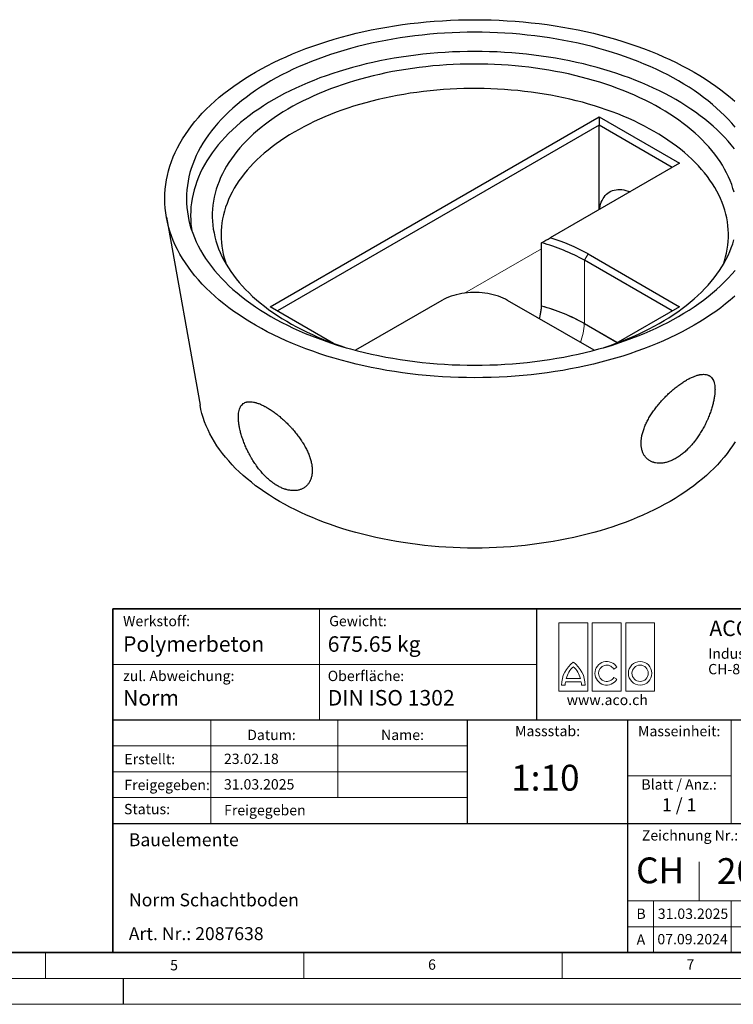
# Model space of a CAD drawing. Units: millimetres. Extents: x 0 to 420, y 0 to 297.
# Drawn here: x 210 to 348, y 0 to 191 of the extents above; entities that cross this region are included whole.
import ezdxf

# ---------------------------------------------------------------- set-up
doc = ezdxf.new("R2010")
doc.units = ezdxf.units.MM
doc.styles.add('SLDTEXTSTYLE0', font='TXT', dxfattribs={"width": 0.605})
doc.styles.add('SLDTEXTSTYLE1', font='TXT', dxfattribs={"width": 0.563})

# ---------------------------------------------------------------- blocks, each defined once
blk = doc.blocks.new('SW_NOTE_0')
at = {"color": 0, "linetype": 'Continuous', "lineweight": 0, "insert": (7.47, 2.58), "char_height": 2, "attachment_point": 2, "style": 'SLDTEXTSTYLE0'}
blk.add_mtext('www.aco.ch', dxfattribs=at)
blk = doc.blocks.new('SW_NOTE_0_1')
at = {"color": 0, "linetype": 'Continuous', "lineweight": 0, "insert": (0, 3.87), "char_height": 3, "attachment_point": 1, "style": 'SLDTEXTSTYLE0'}
blk.add_mtext('ACO AG', dxfattribs=at)
blk = doc.blocks.new('SW_NOTE_0_2')
at = {"color": 0, "linetype": 'Continuous', "lineweight": 0, "char_height": 2, "attachment_point": 1, "style": 'SLDTEXTSTYLE0'}
for s, insert in [('Industrie Kleinzaun', (0, 2.58)), ('CH-8754 Netstal', (0, -0.42))]:
    blk.add_mtext(s, dxfattribs=dict(at, insert=insert))
blk = doc.blocks.new('ACO-Logo')
at = {"color": 7, "linetype": 'Continuous', "lineweight": 18}
for p, q in [((0, 16.17), (0, 2.94)), ((5.59, 16.17), (0, 16.17)), ((5.59, 2.94), (5.59, 16.17)), ((6.46, 16.17), (6.46, 2.94)), ((12.05, 16.17), (6.46, 16.17)), ((12.05, 2.94), (12.05, 16.17)), ((12.93, 2.94), (12.93, 16.17)), ((12.93, 16.17), (18.52, 16.17)), ((18.52, 16.17), (18.52, 2.94)), ((90.64, 13.74), (78.15, 13.15)), ((91.53, 4.63), (90.96, 13.46)), ((77.51, 12.77), (76.49, 11.76)), ((76.49, 11.76), (76.65, 5.87)), ((78.63, 12.88), (78.84, 3.65)), ((79.85, 11.93), (80.09, 4.98)), ((80.13, 12.24), (89.85, 12.76)), ((90.46, 5.79), (90.16, 12.47)), ((80.53, 9.73), (80.61, 7.48)), ((81.17, 9.75), (81.24, 7.5)), ((81.47, 10.76), (82.27, 10.81)), ((81.51, 10.13), (82.31, 10.17)), ((82.69, 9.82), (82.71, 9.37)), ((83.33, 9.84), (83.34, 9.39)), ((83.7, 6.67), (84.51, 10.93)), ((84.51, 10.93), (85.35, 10.97)), ((84.64, 8.19), (84.97, 9.97)), ((84.97, 9.97), (85.45, 8.24)), ((85.35, 10.97), (86.49, 6.88)), ((86.88, 11.07), (88.67, 11.16)), ((87.08, 6.93), (86.88, 11.07)), ((87.55, 10.46), (88.71, 10.53)), ((87.68, 7.61), (87.55, 10.46)), ((89.19, 8.08), (89.09, 10.18)), ((89.82, 8.11), (89.73, 10.21)), ((82.71, 9.35), (83.34, 9.39)), ((82.75, 8.08), (83.39, 8.12)), ((82.75, 8.08), (82.77, 7.58)), ((83.39, 8.12), (83.4, 7.61)), ((84.64, 8.19), (85.45, 8.24)), ((87.68, 7.61), (88.85, 7.7)), ((10.61, 7.22), (11.22, 7.57)), ((76.65, 5.87), (78.03, 3.52)), ((81.63, 7.15), (82.43, 7.21)), ((81.68, 6.51), (82.48, 6.58)), ((83.7, 6.67), (84.36, 6.72)), ((84.36, 6.72), (84.51, 7.54)), ((84.51, 7.54), (85.63, 7.61)), ((85.63, 7.61), (85.85, 6.83)), ((85.85, 6.83), (86.49, 6.88)), ((87.08, 6.93), (88.91, 7.07)), ((0.51, 4.09), (1.21, 4.09)), ((1.26, 4.73), (4.33, 4.73)), ((4.18, 5.43), (1.41, 5.43)), ((4.37, 4.09), (5.08, 4.09)), ((11.23, 5.26), (10.63, 5.62)), ((78.8, 2.89), (90.8, 3.85)), ((79.16, 3.36), (91.26, 4.31)), ((80.41, 4.7), (90.18, 5.48)), ((90.8, 3.85), (91.4, 4.35)), ((0, 2.94), (5.59, 2.94)), ((6.46, 2.94), (12.05, 2.94)), ((18.52, 2.94), (12.93, 2.94)), ((78.03, 3.52), (78.36, 3.14)), ((78.36, 3.14), (78.47, 3.02)), ((79.26, 2.93), (80.49, 1.53)), ((81.34, 1.2), (89.33, 2.05)), ((88.68, 3.68), (89.67, 2.79)), ((89.67, 2.79), (89.75, 2.72)), ((89.75, 2.72), (89.8, 2.67)), ((89.8, 2.67), (89.84, 2.6)), ((89.84, 2.6), (89.87, 2.52)), ((89.87, 2.52), (89.87, 2.31))]:
    blk.add_line(p, q, dxfattribs=at)
for radius in [2.28, 1.58]:
    blk.add_circle((15.72, 6.41), radius, dxfattribs=at)
for centre, radius, start, end in [((90.66, 13.44), 0.3, 3.7249, 92.6996), ((78.19, 12.35), 0.8, 92.6996, 148.2554), ((78.93, 12.89), 0.3, 92.6996, 181.273), ((80.15, 11.94), 0.3, 93.0418, 181.9349), ((89.86, 12.46), 0.3, 2.5148, 93.0418), ((81.53, 9.76), 1, 93.1134, 181.9415), ((81.53, 9.76), 0.363, 93.1134, 181.9415), ((82.33, 9.81), 1, 1.9415, 93.1134), ((82.33, 9.81), 0.363, 1.9415, 93.1134), ((88.73, 10.16), 1, 2.6542, 93.1134), ((88.73, 10.16), 0.363, 2.6542, 93.1134), ((6.13, 4.07), 5.62, 126.4236, 179.7474), ((6.13, 4.07), 4.91, 132.7321, 163.9341), ((-0.54, 4.07), 5.62, 0.2526, 53.5764), ((-0.54, 4.07), 4.91, 16.0659, 47.2679), ((9.26, 6.41), 2.28, 30.7309, 330), ((9.26, 6.41), 1.58, 31.0558, 330), ((88.83, 8.07), 0.363, 274.3987, 2.6542), ((88.83, 8.07), 1, 274.3987, 2.6542), ((81.61, 7.51), 1, 181.9415, 274.3987), ((81.61, 7.51), 0.363, 181.9415, 274.3987), ((82.4, 7.57), 0.363, 274.3987, 1.9415), ((82.4, 7.57), 1, 274.3987, 1.9415), ((90.16, 5.78), 0.3, 274.6063, 2.5148), ((6.13, 4.07), 4.91, 172.3058, 179.7113), ((-0.54, 4.07), 4.91, 0.2887, 7.6942), ((80.39, 4.99), 0.3, 181.9349, 274.6063), ((91.23, 4.61), 0.3, 274.4996, 3.7249), ((78.77, 3.29), 0.4, 221.0091, 274.5606), ((79.14, 3.65), 0.3, 181.273, 274.4996), ((89.05, 4.1), 2.08, 277.7635, 279.1918), ((89.32, 2.43), 0.379, 279.1918, 281.4992), ((89.13, 3.35), 1.32, 281.4992, 285.2551), ((88.05, 7.32), 5.43, 285.2551, 287.1087), ((89.48, 2.66), 0.555, 287.1087, 303.6901), ((89.69, 2.35), 0.188, 303.6901, 332.3803), ((89.77, 2.31), 0.0984, 332.3803, 4.9765), ((81.24, 2.19), 1, 221.4087, 276.0561)]:
    blk.add_arc(centre, radius, start, end, dxfattribs=at)
at = {"color": 7, "linetype": 'Continuous', "lineweight": 0}
for name, p in [('SW_NOTE_0_1', (29.12, 12.75)), ('SW_NOTE_0_2', (28.89, 8.64)), ('SW_NOTE_0', (1.9, -0.32))]:
    blk.add_blockref(name, p, dxfattribs=at)

msp = doc.modelspace()

# ---------------------------------------------------------------- linework, layer by layer
at = {"color": 7, "linetype": 'Continuous', "lineweight": 25}
for p, q in [((258.474795, 134.979117), (322.114406, 171.717482)), ((322.114406, 171.717482), (337.670755, 162.736993)), ((322.114406, 171.717482), (322.114406, 170.084534)), ((322.114406, 170.084534), (259.889124, 134.162643)), ((322.114406, 153.756504), (322.114406, 170.084534)), ((336.256426, 161.920519), (322.114406, 170.084534)), ((337.670755, 162.736993), (312.684991, 148.313019)), ((238.391314, 152.315904), (244.90654, 115.960681)), ((311.001707, 135.093035), (311.001707, 147.341147)), ((319.993085, 145.184219), (337.670755, 134.979117)), ((336.256426, 134.162643), (319.285978, 143.959474)), ((291.708814, 136.20373), (274.99104, 126.552764)), ((321.15451, 126.552764), (304.436736, 136.20373)), ((270.758804, 127.88771), (258.474795, 134.979117)), ((310.988194, 135.085234), (311.001707, 135.093035)), ((337.670755, 134.979117), (325.386746, 127.88771)), ((325.635361, 128.031233), (319.273239, 131.704007)), ((319.285978, 131.711362), (325.6481, 128.038587)), ((310, 76.5), (310, 55)), ((410, 55), (228, 55)), ((296.6, 55), (296.6, 35)), ((327.661085, 10), (327.661085, 55)), ((228, 35), (410, 35))]:
    msp.add_line(p, q, dxfattribs=at)
at = {"color": 8, "linetype": 'Continuous', "lineweight": 18}
for p, q in [((296.114205, 137.600964), (311.001707, 146.195336)), ((319.285978, 143.959474), (319.993085, 145.184219)), ((319.285978, 131.711362), (319.285978, 143.959474))]:
    msp.add_line(p, q, dxfattribs=at)
at = {"color": 7, "linetype": 'Continuous', "lineweight": 35}
for p, q in [((228, 76.5), (228, 10)), ((228, 76.5), (410, 76.5)), ((20, 10), (415, 10))]:
    msp.add_line(p, q, dxfattribs=at)
at = {"color": 7, "linetype": 'Continuous', "lineweight": 18}
for p, q in [((268, 76.5), (268, 55)), ((228, 65.75), (310, 65.75)), ((228, 55), (410, 55)), ((410, 55), (228, 55)), ((247, 55), (247, 35)), ((271.6, 55), (271.6, 40)), ((347.661085, 35), (347.661085, 55)), ((228, 50), (296.6, 50)), ((296.6, 45), (228, 45)), ((347.661085, 44.213444), (327.661085, 44.213444)), ((228, 40), (296.6, 40)), ((341.485486, 20), (341.485486, 27.564675)), ((327.661085, 20), (410, 20)), ((332.661085, 20), (332.661085, 10)), ((347.661085, 20), (347.661085, 10)), ((410, 15), (327.661085, 15)), ((215, 10), (215, 5)), ((265, 10), (265, 5)), ((315, 10), (315, 5)), ((15, 5), (415, 5)), ((0, 0), (420, 0))]:
    msp.add_line(p, q, dxfattribs=at)
msp.add_line((230, 5), (230, 0))
at = {"color": 7, "linetype": 'Continuous', "lineweight": 25, "flags": 128}
for points in [[(255.646368, 131.388063), (254.550313, 132.037588), (253.484085, 132.703454), (252.448417, 133.385204), (251.444017, 134.082371), (250.471575, 134.794477), (249.531755, 135.521034), (248.625204, 136.261545), (247.752541, 137.015501), (246.914365, 137.782386), (246.111251, 138.561675), (245.343748, 139.352833), (244.612383, 140.155318), (243.917658, 140.96858), (243.260047, 141.792062), (242.640003, 142.6252), (242.057949, 143.467422), (241.514285, 144.31815), (241.009384, 145.176804), (240.543591, 146.042792), (240.117225, 146.915523), (239.73058, 147.794398), (239.383919, 148.678814), (239.07748, 149.568167), (238.811475, 150.461845), (238.586083, 151.359236), (238.401461, 152.259726), (238.257735, 153.162698), (238.155003, 154.067532), (238.093335, 154.973608), (238.072775, 155.880306), (238.093335, 156.787004), (238.155003, 157.693081), (238.257735, 158.597915), (238.401461, 159.500886), (238.586083, 160.401376), (238.811475, 161.298768), (239.07748, 162.192446), (239.383919, 163.081798), (239.73058, 163.966215), (240.117225, 164.84509), (240.543591, 165.71782), (241.009384, 166.583809), (241.514285, 167.442462), (242.057949, 168.293191), (242.640003, 169.135413), (243.260047, 169.96855), (243.917658, 170.792032), (244.612383, 171.605295), (245.343748, 172.40778), (246.111251, 173.198938), (246.914365, 173.978226), (247.752541, 174.745112), (248.625204, 175.499068), (249.531755, 176.239579), (250.471575, 176.966136), (251.444017, 177.678242), (252.448417, 178.375409), (253.484085, 179.057159), (254.550313, 179.723025), (255.646368, 180.37255), (256.7715, 181.005289), (257.924939, 181.620809), (259.105892, 182.218688), (260.313551, 182.798515), (261.547089, 183.359894), (262.80566, 183.902441), (264.088401, 184.425782), (265.394433, 184.929559), (266.722861, 185.413428), (268.072775, 185.877056), (269.443249, 186.320126), (270.833345, 186.742333), (272.242109, 187.14339), (273.668576, 187.52302), (275.111769, 187.880964), (276.570698, 188.216977), (278.044363, 188.530827), (279.531755, 188.822301), (281.031854, 189.091197), (282.543632, 189.337333), (284.066053, 189.560539), (285.598074, 189.760662), (287.138643, 189.937565), (288.686707, 190.091127), (290.241203, 190.221242), (291.801067, 190.327823), (293.365229, 190.410794), (294.932618, 190.4701), (296.502158, 190.5057), (298.072775, 190.517569), (299.643392, 190.5057), (301.212932, 190.4701), (302.780321, 190.410794), (304.344483, 190.327823), (305.904346, 190.221242), (307.458843, 190.091127), (309.006906, 189.937565), (310.547476, 189.760662), (312.079497, 189.560539), (313.601918, 189.337333), (315.113696, 189.091197), (316.613795, 188.822301), (318.101187, 188.530827), (319.574852, 188.216977), (321.033781, 187.880964), (322.476974, 187.52302), (323.903441, 187.14339), (325.312205, 186.742333), (326.702301, 186.320126), (328.072775, 185.877056), (329.422689, 185.413428), (330.751117, 184.929559), (332.057149, 184.425782), (333.33989, 183.902441), (334.598461, 183.359894), (335.831998, 182.798515), (337.039658, 182.218688), (338.220611, 181.620809), (339.374049, 181.005289), (340.499182, 180.37255), (341.595237, 179.723025), (342.661464, 179.057159), (343.697133, 178.375409), (344.701533, 177.678242), (345.673975, 176.966136), (346.613795, 176.239579), (347.520346, 175.499068), (348.393009, 174.745112)], [(337.529333, 178.658093), (336.48296, 179.24654), (335.410263, 179.818974), (334.311976, 180.375001), (333.188853, 180.914241), (332.041663, 181.436323), (330.871192, 181.940891), (329.678243, 182.427598), (328.463633, 182.896111), (327.228195, 183.346109), (325.972775, 183.777283), (324.698234, 184.189338), (323.405445, 184.581991), (322.095294, 184.954974), (320.76868, 185.30803), (319.42651, 185.640918), (318.069707, 185.95341), (316.699198, 186.245291), (315.315923, 186.516361), (313.920831, 186.766435), (312.514878, 186.995341), (311.099026, 187.202922), (309.674247, 187.389037), (308.241517, 187.553557), (306.801818, 187.696369), (305.356136, 187.817377), (303.905463, 187.916496), (302.450792, 187.99366), (300.993121, 188.048814), (299.533449, 188.081922), (298.072775, 188.092961), (296.612101, 188.081922), (295.152429, 188.048814), (293.694757, 187.99366), (292.240087, 187.916496), (290.789413, 187.817377), (289.343732, 187.696369), (287.904033, 187.553557), (286.471303, 187.389037), (285.046524, 187.202922), (283.630672, 186.995341), (282.224719, 186.766435), (280.829627, 186.516361), (279.446352, 186.245291), (278.075843, 185.95341), (276.719039, 185.640918), (275.37687, 185.30803), (274.050256, 184.954974), (272.740105, 184.581991), (271.447316, 184.189338), (270.172775, 183.777283), (268.917355, 183.346109), (267.681917, 182.896111), (266.467307, 182.427598), (265.274358, 181.940891), (264.103887, 181.436323), (262.956697, 180.914241), (261.833574, 180.375001), (260.735287, 179.818974), (259.66259, 179.24654), (258.616217, 178.658093), (257.596885, 178.054034), (256.605294, 177.434779), (255.642122, 176.800752), (254.70803, 176.152387), (253.803659, 175.490128), (252.929627, 174.814429), (252.086534, 174.125755), (251.274957, 173.424575), (250.495454, 172.711372), (249.748557, 171.986633), (249.03478, 171.250857), (248.354611, 170.504545), (247.708516, 169.748211), (247.096938, 168.982373), (246.520297, 168.207555), (245.978987, 167.424289), (245.47338, 166.633111), (245.003821, 165.834564), (244.570634, 165.029194), (244.174114, 164.217555), (243.814533, 163.400201), (243.492139, 162.577694), (243.207151, 161.750596), (242.959766, 160.919476), (242.750152, 160.084901), (242.578453, 159.247446), (242.444788, 158.407682), (242.349247, 157.566186), (242.291896, 156.723535), (242.272775, 155.880306), (242.291896, 155.037077), (242.349247, 154.194426), (242.444788, 153.352931), (242.578453, 152.513167), (242.750152, 151.675711), (242.959766, 150.841137), (243.207151, 150.010016), (243.492139, 149.182919), (243.814533, 148.360412), (244.174114, 147.543058), (244.570634, 146.731418), (245.003821, 145.926049), (245.47338, 145.127501), (245.978987, 144.336323), (246.520297, 143.553057), (247.096938, 142.778239), (247.708516, 142.012401), (248.354611, 141.256067), (249.03478, 140.509756), (249.748557, 139.773979), (250.495454, 139.049241), (251.274957, 138.336037), (252.086534, 137.634858), (252.929627, 136.946183), (253.803659, 136.270485), (254.70803, 135.608226), (255.642122, 134.959861), (256.605294, 134.325833), (257.596885, 133.706578), (258.616217, 133.10252), (259.66259, 132.514072), (260.735287, 131.941639), (261.833574, 131.385612), (262.956697, 130.846372), (264.103887, 130.324289), (265.274358, 129.819722), (266.467307, 129.333014), (267.681917, 128.864501), (268.917355, 128.414503), (270.172775, 127.983329), (271.447316, 127.571274), (272.740105, 127.178621), (274.050256, 126.805639), (275.37687, 126.452582), (276.719039, 126.119694), (278.075843, 125.807203), (279.446352, 125.515322), (280.829627, 125.244252), (282.224719, 124.994178), (283.630672, 124.765272), (285.046524, 124.55769), (286.471303, 124.371576), (287.904033, 124.207056), (289.343732, 124.064243), (290.789413, 123.943236), (292.240087, 123.844116), (293.694757, 123.766953), (295.152429, 123.711798), (296.612101, 123.67869), (298.072775, 123.667652), (299.533449, 123.67869), (300.993121, 123.711798), (302.450792, 123.766953), (303.905463, 123.844116), (305.356136, 123.943236), (306.801818, 124.064243), (308.241517, 124.207056), (309.674247, 124.371576), (311.099026, 124.55769), (312.514878, 124.765272), (313.920831, 124.994178), (315.315923, 125.244252), (316.699198, 125.515322), (318.069707, 125.807203), (319.42651, 126.119694), (320.76868, 126.452582), (322.095294, 126.805639), (323.405445, 127.178621), (324.698234, 127.571274), (325.972775, 127.983329), (327.228195, 128.414503), (328.463633, 128.864501), (329.678243, 129.333014), (330.871192, 129.819722), (332.041663, 130.324289), (333.188853, 130.846372), (334.311976, 131.385612), (335.410263, 131.941639), (336.48296, 132.514072), (337.529333, 133.10252), (338.548665, 133.706578), (339.540256, 134.325833), (340.503428, 134.959861), (341.43752, 135.608226), (342.341891, 136.270485), (343.215923, 136.946183), (344.059016, 137.634858), (344.870593, 138.336037), (345.650096, 139.049241), (346.396992, 139.773979), (347.11077, 140.509756), (347.790939, 141.256067), (348.437034, 142.012401)], [(336.963648, 175.065366), (335.932277, 175.645377), (334.874958, 176.209604), (333.792418, 176.757659), (332.685396, 177.289168), (331.554654, 177.803765), (330.400964, 178.301099), (329.225118, 178.780829), (328.027922, 179.242625), (326.810196, 179.686171), (325.572775, 180.111163), (324.316507, 180.517311), (323.042252, 180.904335), (321.750885, 181.27197), (320.44329, 181.619964), (319.120364, 181.94808), (317.783012, 182.256091), (316.432152, 182.543787), (315.06871, 182.810971), (313.693619, 183.05746), (312.307822, 183.283084), (310.91227, 183.487689), (309.507918, 183.671136), (308.095729, 183.833297), (306.676671, 183.974062), (305.251716, 184.093335), (303.82184, 184.191033), (302.388025, 184.26709), (300.951253, 184.321454), (299.512507, 184.354087), (298.072775, 184.364967), (296.633043, 184.354087), (295.194297, 184.321454), (293.757525, 184.26709), (292.323709, 184.191033), (290.893834, 184.093335), (289.468879, 183.974062), (288.049821, 183.833297), (286.637632, 183.671136), (285.23328, 183.487689), (283.837727, 183.283084), (282.451931, 183.05746), (281.07684, 182.810971), (279.713398, 182.543787), (278.362538, 182.256091), (277.025186, 181.94808), (275.70226, 181.619964), (274.394665, 181.27197), (273.103297, 180.904335), (271.829043, 180.517311), (270.572775, 180.111163), (269.335354, 179.686171), (268.117628, 179.242625), (266.920432, 178.780829), (265.744586, 178.301099), (264.590896, 177.803765), (263.460153, 177.289168), (262.353132, 176.757659), (261.270592, 176.209604), (260.213273, 175.645377), (259.181902, 175.065366), (258.177185, 174.469968), (257.19981, 173.859591), (256.250447, 173.234654), (255.329747, 172.595584), (254.438341, 171.94282), (253.57684, 171.276809), (252.745835, 170.598008), (251.945894, 169.906881), (251.177566, 169.203903), (250.441378, 168.489555), (249.737834, 167.764327), (249.067416, 167.028716), (248.430584, 166.283225), (247.827775, 165.528367), (247.259401, 164.764657), (246.725851, 163.992621), (246.227493, 163.212786), (245.764667, 162.425687), (245.33769, 161.631864), (244.946855, 160.831861), (244.592429, 160.026226), (244.274657, 159.215511), (243.993755, 158.400271), (243.749916, 157.581066), (243.543308, 156.758457), (243.374071, 155.933008), (243.242322, 155.105284), (243.148151, 154.275853), (243.091622, 153.445283), (243.072775, 152.614143), (243.091622, 151.783003), (243.148151, 150.952433), (243.242322, 150.123002), (243.300938, 149.725059)], [(333.993799, 173.350909), (333.037151, 173.88884), (332.056338, 174.412067), (331.05204, 174.92023), (330.02495, 175.412978), (328.975777, 175.889969), (327.905248, 176.350874), (326.814102, 176.795375), (325.703092, 177.223164), (324.572988, 177.633947), (323.424569, 178.027438), (322.258629, 178.403366), (321.075975, 178.761471), (319.877424, 179.101506), (318.663803, 179.423235), (317.435952, 179.726437), (316.194719, 180.010901), (314.940962, 180.276432), (313.675547, 180.522846), (312.39935, 180.749972), (311.113251, 180.957653), (309.81814, 181.145746), (308.514912, 181.314121), (307.204468, 181.462662), (305.887712, 181.591265), (304.565556, 181.699842), (303.238912, 181.788319), (301.908699, 181.856633), (300.575834, 181.904738), (299.241239, 181.9326), (297.905837, 181.940201), (296.57055, 181.927534), (295.236302, 181.894608), (293.904013, 181.841448), (292.574606, 181.768088), (291.248999, 181.67458), (289.928107, 181.560988), (288.612844, 181.427392), (287.304119, 181.273882), (286.002836, 181.100566), (284.709894, 180.907563), (283.426188, 180.695007), (282.152604, 180.463044), (280.890022, 180.211835), (279.639315, 179.941553), (278.401348, 179.652385), (277.176975, 179.344531), (275.967043, 179.018204), (274.772389, 178.673629), (273.593837, 178.311045), (272.432203, 177.930701), (271.288288, 177.532861), (270.162885, 177.1178), (269.05677, 176.685805), (267.970707, 176.237173), (266.905449, 175.772216), (265.861729, 175.291255), (264.840271, 174.794621), (263.84178, 174.282659), (262.866946, 173.755721), (261.916442, 173.214173), (260.990926, 172.658387), (260.091036, 172.08875), (259.217396, 171.505654), (258.370609, 170.909501), (257.55126, 170.300705), (256.759915, 169.679686), (255.997122, 169.046873), (255.263406, 168.402703), (254.559276, 167.747622), (253.885218, 167.082082), (253.241698, 166.406543), (252.629161, 165.721472), (252.04803, 165.027343), (251.498706, 164.324636), (250.981569, 163.613835), (250.496977, 162.895432), (250.045264, 162.169924), (249.626744, 161.437812), (249.241703, 160.699602), (248.89041, 159.955804), (248.573107, 159.206933), (248.290013, 158.453505), (248.041323, 157.696041), (247.827211, 156.935066), (247.647822, 156.171104), (247.503282, 155.404684), (247.393691, 154.636336), (247.319124, 153.86659), (247.279632, 153.095978), (247.275244, 152.325034), (247.305961, 151.554289), (247.371763, 150.784277), (247.472605, 150.015529), (247.608416, 149.248577), (247.779103, 148.483951), (247.984548, 147.72218), (248.224608, 146.963789), (248.499118, 146.209303), (248.807889, 145.459244), (249.150707, 144.71413), (249.527334, 143.974475), (249.937511, 143.24079), (250.380954, 142.513584), (250.857357, 141.793359), (251.36639, 141.080611), (251.907702, 140.375834), (252.480918, 139.679515), (253.085643, 138.992136), (253.721458, 138.31417), (254.387924, 137.646087), (255.084581, 136.988348), (255.810946, 136.341409), (256.566519, 135.705715), (257.350777, 135.081707), (258.163177, 134.469815), (259.003159, 133.870463), (259.870142, 133.284064), (260.763526, 132.711025), (261.682695, 132.15174), (262.627013, 131.606597), (263.595827, 131.075972), (264.588468, 130.560232), (265.60425, 130.059734), (266.642471, 129.574823), (267.702413, 129.105834), (268.783345, 128.653092), (269.884518, 128.216909), (271.005171, 127.797587), (272.144532, 127.395415), (273.164676, 127.055049)], [(332.791718, 168.900874), (331.851141, 169.429531), (330.886418, 169.943483), (329.898239, 170.442362), (328.887311, 170.925813), (327.854356, 171.393489), (326.800112, 171.845056), (325.725333, 172.280191), (324.630788, 172.698584), (323.517258, 173.099935), (322.38554, 173.483957), (321.236443, 173.850376), (320.070788, 174.198931), (318.889408, 174.529371), (317.693148, 174.84146), (316.482863, 175.134976), (315.259418, 175.409709), (314.023687, 175.665462), (312.776555, 175.902052), (311.518912, 176.119311), (310.251657, 176.317083), (308.975697, 176.495226), (307.691943, 176.653614), (306.401313, 176.792133), (305.104729, 176.910684), (303.803119, 177.009182), (302.497413, 177.087558), (301.188544, 177.145754), (299.877447, 177.18373), (298.565061, 177.201457), (297.252323, 177.198925), (295.940171, 177.176133), (294.629544, 177.133099), (293.321378, 177.069854), (292.016608, 176.986442), (290.716167, 176.882923), (289.420986, 176.759372), (288.131988, 176.615876), (286.850097, 176.452538), (285.576227, 176.269475), (284.311291, 176.066817), (283.056192, 175.844711), (281.811826, 175.603313), (280.579085, 175.342798), (279.358848, 175.06335), (278.151989, 174.765171), (276.959369, 174.448472), (275.781841, 174.113481), (274.620248, 173.760437), (273.475419, 173.389591), (272.348173, 173.001211), (271.239315, 172.595572), (270.149639, 172.172965), (269.079922, 171.733692), (268.030931, 171.278067), (267.003414, 170.806416), (265.998106, 170.319075), (265.015725, 169.816394), (264.056975, 169.298731), (263.12254, 168.766457), (262.213088, 168.219952), (261.329269, 167.659606), (260.471715, 167.085821), (259.64104, 166.499006), (258.837836, 165.899581), (258.062679, 165.287974), (257.316121, 164.664623), (256.598697, 164.029973), (255.91092, 163.384477), (255.253281, 162.728598), (254.626251, 162.062804), (254.030277, 161.387571), (253.465785, 160.703381), (252.93318, 160.010725), (252.432841, 159.310096), (251.965127, 158.601995), (251.530372, 157.88693), (251.128886, 157.16541), (250.760957, 156.437952), (250.426847, 155.705076), (250.126796, 154.967305), (249.861017, 154.225168), (249.629702, 153.479194), (249.433014, 152.729916), (249.271095, 151.977871), (249.144061, 151.223596), (249.052003, 150.46763), (248.994985, 149.710513), (248.973049, 148.952787), (248.986211, 148.194993), (249.034461, 147.437673), (249.117765, 146.681369), (249.236063, 145.92662), (249.38927, 145.173967), (249.577277, 144.423948), (249.799951, 143.677098), (249.960249, 143.201966)], [(348.437034, 169.748211), (347.790939, 170.504545), (347.11077, 171.250857), (346.396992, 171.986633), (345.650096, 172.711372), (344.870593, 173.424575), (344.059016, 174.125755), (343.215923, 174.814429), (342.341891, 175.490128), (341.43752, 176.152387), (340.503428, 176.800752), (339.540256, 177.434779), (338.548665, 178.054034), (337.529333, 178.658093)], [(348.317775, 165.528367), (347.714966, 166.283225), (347.078134, 167.028716), (346.407716, 167.764327), (345.704172, 168.489555), (344.967984, 169.203903), (344.199656, 169.906881), (343.399715, 170.598008), (342.56871, 171.276809), (341.707209, 171.94282), (340.815803, 172.595584), (339.895103, 173.234654), (338.94574, 173.859591), (337.968365, 174.469968), (336.963648, 175.065366)], [(348.268061, 157.12561), (348.045289, 157.885757), (347.787982, 158.642261), (347.496316, 159.394598), (347.170494, 160.14225), (346.81074, 160.884699), (346.417304, 161.621432), (345.990457, 162.35194), (345.530495, 163.075719), (345.037734, 163.792267), (344.512516, 164.50109), (343.955204, 165.201699), (343.366183, 165.893608), (342.745859, 166.57634), (342.094662, 167.249422), (341.413042, 167.91239), (340.701469, 168.564786), (339.960436, 169.206158), (339.190454, 169.836063), (338.392056, 170.454067), (337.565794, 171.059741), (336.712238, 171.652668), (335.831978, 172.232437), (334.925623, 172.798648), (333.993799, 173.350909)], [(346.185301, 143.201966), (346.404509, 143.863484), (346.61853, 144.611176), (346.797849, 145.361905), (346.942338, 146.115132), (347.051895, 146.87032), (347.126439, 147.626929), (347.16592, 148.384418), (347.170307, 149.142246), (347.139598, 149.899871), (347.073816, 150.65675), (346.973006, 151.412344), (346.837241, 152.166113), (346.666618, 152.917516), (346.46126, 153.666018), (346.221312, 154.411083), (345.946946, 155.152178), (345.638359, 155.888774), (345.295771, 156.620345), (344.919427, 157.346367), (344.509596, 158.066321), (344.066571, 158.779693), (343.590669, 159.485973), (343.082229, 160.184656), (342.541616, 160.875242), (341.969215, 161.557238), (341.365436, 162.230156), (340.73071, 162.893516), (340.065492, 163.546843), (339.370256, 164.18967), (338.6455, 164.821537), (337.891742, 165.441994), (337.10952, 166.050596), (336.299394, 166.646908), (335.461942, 167.230505), (334.597764, 167.800968), (333.707477, 168.357891), (332.791718, 168.900874)], [(322.196515, 153.803905), (322.225912, 153.99057), (322.312233, 154.414297), (322.422697, 154.81735), (322.556915, 155.198313), (322.714417, 155.555848), (322.894648, 155.8887), (323.096976, 156.195699), (323.320689, 156.475766), (323.565004, 156.727919), (323.82906, 156.95127), (324.111931, 157.145037), (324.412623, 157.308537), (324.730079, 157.441198), (325.063186, 157.542552), (325.410772, 157.612245), (325.771617, 157.65003), (326.144453, 157.655776), (326.527971, 157.629462), (326.920823, 157.57118), (327.321631, 157.481136), (327.728985, 157.359646), (328.11215, 157.218928)], [(322.980874, 127.055049), (323.134695, 127.10521), (324.287569, 127.494335), (325.422326, 127.900821), (326.538182, 128.324385), (327.634365, 128.764737), (328.710119, 129.22157), (329.764699, 129.694571), (330.797377, 130.18341), (331.807439, 130.687752), (332.794187, 131.207247), (333.756939, 131.741536), (334.69503, 132.29025), (335.607812, 132.85301), (336.494653, 133.429427), (337.354941, 134.019102), (338.188081, 134.621629), (338.993497, 135.236589), (339.770634, 135.86356), (340.518953, 136.502106), (341.237938, 137.151788), (341.927091, 137.812156), (342.585937, 138.482753), (343.21402, 139.163116), (343.810906, 139.852776), (344.376182, 140.551254), (344.909459, 141.25807), (345.410366, 141.972733), (345.878559, 142.694751), (346.313713, 143.423624), (346.715529, 144.158848), (347.083727, 144.899916), (347.418054, 145.646316), (347.718279, 146.39753), (347.984194, 147.153041), (348.215615, 147.912326)], [(304.436736, 136.20373), (304.024582, 136.427162), (303.588938, 136.635214), (303.131525, 136.827064), (302.654148, 137.001955), (302.158689, 137.159197), (301.647106, 137.298169), (301.121416, 137.418323), (300.583695, 137.519185), (300.036064, 137.600356), (299.480685, 137.661516), (298.91975, 137.702424), (298.355472, 137.722919), (297.790078, 137.722919), (297.2258, 137.702424), (296.664865, 137.661516), (296.109486, 137.600356), (295.561855, 137.519185), (295.024134, 137.418323), (294.498444, 137.298169), (293.98686, 137.159197), (293.491402, 137.001955), (293.014025, 136.827064), (292.556611, 136.635214), (292.120968, 136.427162), (291.708814, 136.20373)], [(348.393009, 137.015501), (347.520346, 136.261545), (346.613795, 135.521034), (345.673975, 134.794477), (344.701533, 134.082371), (343.697133, 133.385204), (342.661464, 132.703454), (341.595237, 132.037588), (340.499182, 131.388063), (339.374049, 130.755324), (338.220611, 130.139804), (337.039658, 129.541925), (335.831998, 128.962097), (334.598461, 128.400718), (333.33989, 127.858172), (332.057149, 127.334831), (330.751117, 126.831054), (329.422689, 126.347185), (328.072775, 125.883557), (326.702301, 125.440487), (325.312205, 125.018279), (323.903441, 124.617223), (322.476974, 124.237592), (321.033781, 123.879648), (319.574852, 123.543636), (318.101187, 123.229785), (316.613795, 122.938312), (315.113696, 122.669415), (313.601918, 122.42328), (312.079497, 122.200074), (310.547476, 121.999951), (309.006906, 121.823048), (307.458843, 121.669486), (305.904346, 121.53937), (304.344483, 121.43279), (302.780321, 121.349819), (301.212932, 121.290513), (299.643392, 121.254913), (298.072775, 121.243044), (296.502158, 121.254913), (294.932618, 121.290513), (293.365229, 121.349819), (291.801067, 121.43279), (290.241203, 121.53937), (288.686707, 121.669486), (287.138643, 121.823048), (285.598074, 121.999951), (284.066053, 122.200074), (282.543632, 122.42328), (281.031854, 122.669415), (279.531755, 122.938312), (278.044363, 123.229785), (276.570698, 123.543636), (275.111769, 123.879648), (273.668576, 124.237592), (272.242109, 124.617223), (270.833345, 125.018279), (269.443249, 125.440487), (268.072775, 125.883557), (266.722861, 126.347185), (265.394433, 126.831054), (264.088401, 127.334831), (262.80566, 127.858172), (261.547089, 128.400718), (260.313551, 128.962097), (259.105892, 129.541925), (257.924939, 130.139804), (256.7715, 130.755324), (255.646368, 131.388063)], [(260.277917, 97.317463), (259.301515, 97.896082), (258.351684, 98.489257), (257.429076, 99.096582), (256.534323, 99.717642), (255.668039, 100.35201), (254.830817, 100.999251), (254.02323, 101.658923), (253.245833, 102.330572), (252.499158, 103.013739), (251.783717, 103.707956), (251.1, 104.412746), (250.448476, 105.127626), (249.829592, 105.852107), (249.24377, 106.585692), (248.691414, 107.327879), (248.172901, 108.078158), (247.688587, 108.836016), (247.238804, 109.600933), (246.82386, 110.372384), (246.44404, 111.149842), (246.099603, 111.932773), (245.790786, 112.720641), (245.5178, 113.512905), (245.280833, 114.309024), (245.080047, 115.10845), (244.91558, 115.910637), (244.90654, 115.960681)], [(348.456963, 108.836016), (347.972649, 108.078158), (347.454136, 107.327879), (346.90178, 106.585692), (346.315958, 105.852107), (345.697074, 105.127626), (345.04555, 104.412746), (344.361833, 103.707956), (343.646392, 103.013739), (342.899717, 102.330572), (342.12232, 101.658923), (341.314733, 100.999251), (340.477511, 100.35201), (339.611227, 99.717642), (338.716474, 99.096582), (337.793866, 98.489257), (336.844035, 97.896082), (335.867632, 97.317463), (334.865327, 96.753798), (333.837806, 96.205472), (332.785773, 95.672862), (331.70995, 95.156332), (330.611073, 94.656237), (329.489897, 94.172919), (328.347188, 93.706709), (327.183731, 93.257927), (326.000323, 92.826881), (324.797775, 92.413866), (323.576911, 92.019164), (322.338567, 91.643047), (321.083593, 91.285773), (319.812849, 90.947585), (318.527204, 90.628717), (317.227542, 90.329386), (315.914752, 90.049797), (314.589733, 89.790143), (313.253395, 89.550601), (311.906653, 89.331335), (310.55043, 89.132496), (309.185655, 88.95422), (307.813264, 88.796629), (306.434197, 88.65983), (305.0494, 88.543919), (303.659821, 88.448974), (302.266414, 88.37506), (300.870132, 88.322229), (299.471933, 88.290515), (298.072775, 88.279942), (296.673617, 88.290515), (295.275418, 88.322229), (293.879136, 88.37506), (292.485729, 88.448974), (291.09615, 88.543919), (289.711353, 88.65983), (288.332286, 88.796629), (286.959895, 88.95422), (285.59512, 89.132496), (284.238897, 89.331335), (282.892155, 89.550601), (281.555817, 89.790143), (280.230798, 90.049797), (278.918008, 90.329386), (277.618345, 90.628717), (276.332701, 90.947585), (275.061957, 91.285773), (273.806983, 91.643047), (272.568639, 92.019164), (271.347775, 92.413866), (270.145227, 92.826881), (268.961819, 93.257927), (267.798362, 93.706709), (266.655653, 94.172919), (265.534477, 94.656237), (264.4356, 95.156332), (263.359777, 95.672862), (262.307744, 96.205472), (261.280223, 96.753798), (260.277917, 97.317463)]]:
    msp.add_lwpolyline(points, dxfattribs=at)
at = {"color": 7, "linetype": 'Continuous', "lineweight": 25}
for centre, radius, start, end in [((301.810607, 112.987148), 35.562249, 60.5672076, 75.02182865), ((302.378174, 114.139533), 35.693943, 60.42920584, 73.21654591), ((301.875036, 100.91413), 35.365436, 60.53084074, 75.06723053), ((301.810607, 100.739036), 35.562249, 60.5672076, 75.02182865)]:
    msp.add_arc(centre, radius, start, end, dxfattribs=at)
at = {"color": 8, "linetype": 'Continuous', "lineweight": 18}
msp.add_arc((306.042654, 132.542698), 13.25714, 340.29096859, 356.3728561, dxfattribs=at)
at = {"color": 7, "linetype": 'Continuous', "lineweight": 25}
msp.add_open_spline([(311.001707, 147.341147), (311.564046, 147.665822), (312.125111, 147.989762), (312.684991, 148.313019)], degree=3, dxfattribs=at)
for points, knots in [([(310.579028, 132.65786), (310.621318, 132.812639), (310.734024, 133.225141), (310.860228, 133.883989), (310.951606, 134.539137), (310.977951, 134.932343), (310.988194, 135.085234)], [0, 0, 0, 0, 0.1855449644, 0.4944964179, 0.8034443546, 1, 1, 1, 1]), ([(331.13394, 105.874473), (331.255346, 105.729186), (331.387275, 105.59718), (331.670859, 105.359171), (331.822517, 105.25317), (332.144838, 105.067405), (332.315501, 104.987638), (332.540592, 104.904953), (332.5862, 104.889269), (332.678597, 104.859631), (332.725452, 104.845661), (332.867111, 104.806568), (332.963105, 104.784218), (333.255547, 104.728145), (333.45644, 104.705376), (333.869338, 104.688873), (334.081344, 104.695139), (334.407424, 104.726779), (334.517465, 104.741039), (334.740237, 104.777144), (334.853277, 104.799068), (335.19318, 104.875743), (335.421287, 104.941362), (335.880135, 105.100928), (336.110877, 105.194878), (336.574822, 105.41121), (336.808025, 105.53359), (337.159689, 105.739141), (337.277366, 105.811442), (337.510748, 105.961806), (337.626767, 106.040044), (337.972859, 106.283754), (338.20097, 106.458205), (338.652212, 106.830666), (338.875342, 107.028676), (339.206468, 107.343533), (339.316248, 107.451464), (339.480046, 107.617896), (339.534551, 107.674186), (339.64269, 107.787673), (339.696388, 107.844933), (339.963054, 108.13378), (340.170568, 108.372987), (340.574729, 108.866992), (340.771375, 109.12179), (341.154302, 109.64674), (341.340584, 109.916891), (341.612429, 110.333768), (341.701183, 110.473765), (341.8746, 110.754932), (341.95935, 110.896235), (342.207924, 111.322196), (342.366087, 111.608904), (342.668031, 112.187372), (342.811811, 112.479131), (342.98272, 112.846829), (343.01646, 112.920519), (343.083056, 113.068197), (343.115955, 113.142283), (343.212998, 113.364237), (343.275372, 113.511519), (343.455777, 113.951282), (343.56711, 114.241681), (343.772736, 114.816748), (343.867028, 115.101416), (343.995865, 115.523911), (344.036707, 115.663991), (344.094794, 115.872949), (344.113627, 115.942408), (344.150228, 116.080933), (344.167991, 116.149987), (344.253653, 116.492321), (344.312548, 116.758384), (344.411894, 117.27537), (344.452343, 117.526293), (344.514945, 118.013107), (344.5371, 118.248999), (344.556243, 118.591385), (344.560259, 118.703704), (344.563477, 118.922147), (344.562702, 119.028575), (344.55332, 119.339678), (344.537676, 119.536188), (344.487615, 119.908028), (344.4532, 120.083358), (344.387024, 120.330494), (344.362535, 120.410226), (344.322048, 120.525815), (344.307911, 120.563712), (344.278515, 120.637793), (344.263243, 120.674018), (344.18403, 120.851122), (344.111542, 120.979966), (343.948221, 121.212931), (343.857388, 121.317051), (343.656692, 121.500783), (343.546831, 121.580397), (343.396797, 121.664277), (343.366113, 121.680287), (343.303753, 121.710579), (343.272057, 121.724876), (343.175418, 121.765252), (343.108928, 121.788816), (342.903232, 121.849642), (342.757813, 121.877062), (342.449897, 121.906039), (342.2874, 121.907597), (342.030112, 121.890239), (341.942089, 121.881164), (341.806531, 121.86252), (341.760694, 121.855455), (341.668147, 121.839682), (341.621484, 121.830985), (341.38622, 121.78349), (341.191787, 121.732702), (340.79037, 121.606246), (340.583387, 121.530576), (340.156489, 121.354265), (339.936577, 121.253627), (339.653183, 121.111662), (339.595999, 121.082417), (339.481396, 121.022615), (339.423929, 120.992036), (339.251032, 120.89829), (339.135108, 120.833114), (338.785388, 120.629681), (338.549644, 120.483543), (338.073075, 120.170427), (337.83225, 120.003448), (337.528083, 119.781398), (337.467093, 119.736319), (337.3448, 119.644812), (337.283413, 119.598319), (337.099428, 119.457282), (336.977219, 119.361354), (336.611955, 119.067966), (336.370255, 118.864913), (335.890684, 118.444028), (335.652813, 118.226196), (335.299166, 117.888102), (335.181813, 117.773508), (334.948228, 117.54044), (334.831903, 117.421853), (334.488411, 117.064002), (334.265464, 116.82144), (333.831706, 116.328185), (333.620894, 116.077494), (333.211826, 115.567584), (333.013567, 115.308368), (332.726209, 114.912647), (332.632601, 114.780271), (332.450457, 114.515585), (332.361799, 114.383107), (332.103047, 113.985198), (331.940158, 113.719289), (331.633889, 113.185805), (331.490509, 112.91823), (331.290695, 112.515312), (331.226637, 112.380746), (331.103777, 112.11104), (331.04534, 111.976691), (330.879537, 111.576451), (330.781384, 111.312764), (330.609713, 110.791336), (330.536196, 110.533594), (330.414296, 110.023972), (330.36591, 109.772091), (330.321858, 109.461011), (330.313872, 109.398972), (330.299643, 109.275983), (330.293386, 109.214944), (330.277165, 109.033185), (330.26975, 108.913818), (330.257564, 108.561078), (330.262834, 108.33305), (330.299936, 107.891315), (330.331768, 107.677606), (330.399748, 107.368196), (330.425786, 107.266922), (330.469995, 107.117895), (330.485591, 107.068712), (330.518344, 106.971804), (330.535519, 106.924017), (330.625344, 106.68841), (330.709825, 106.510543), (330.903411, 106.17623), (331.012533, 106.019759), (331.13394, 105.874473)], [0, 0, 0, 0, 0.015625, 0.015625, 0.03125, 0.03125, 0.046875, 0.046875, 0.05078125, 0.05078125, 0.0546875, 0.0546875, 0.0625, 0.0625, 0.078125, 0.078125, 0.09375, 0.09375, 0.1015625, 0.1015625, 0.109375, 0.109375, 0.125, 0.125, 0.140625, 0.140625, 0.15625, 0.15625, 0.1640625, 0.1640625, 0.171875, 0.171875, 0.1875, 0.1875, 0.203125, 0.203125, 0.2109375, 0.2109375, 0.21484375, 0.21484375, 0.21875, 0.21875, 0.234375, 0.234375, 0.25, 0.25, 0.265625, 0.265625, 0.2734375, 0.2734375, 0.28125, 0.28125, 0.296875, 0.296875, 0.3125, 0.3125, 0.31640625, 0.31640625, 0.3203125, 0.3203125, 0.328125, 0.328125, 0.34375, 0.34375, 0.359375, 0.359375, 0.3671875, 0.3671875, 0.37109375, 0.37109375, 0.375, 0.375, 0.390625, 0.390625, 0.40625, 0.40625, 0.421875, 0.421875, 0.4296875, 0.4296875, 0.4375, 0.4375, 0.453125, 0.453125, 0.46875, 0.46875, 0.4765625, 0.4765625, 0.48046875, 0.48046875, 0.484375, 0.484375, 0.5, 0.5, 0.515625, 0.515625, 0.53125, 0.53125, 0.53515625, 0.53515625, 0.5390625, 0.5390625, 0.546875, 0.546875, 0.5625, 0.5625, 0.578125, 0.578125, 0.5859375, 0.5859375, 0.58984375, 0.58984375, 0.59375, 0.59375, 0.609375, 0.609375, 0.625, 0.625, 0.640625, 0.640625, 0.64453125, 0.64453125, 0.6484375, 0.6484375, 0.65625, 0.65625, 0.671875, 0.671875, 0.6875, 0.6875, 0.69140625, 0.69140625, 0.6953125, 0.6953125, 0.703125, 0.703125, 0.71875, 0.71875, 0.734375, 0.734375, 0.7421875, 0.7421875, 0.75, 0.75, 0.765625, 0.765625, 0.78125, 0.78125, 0.796875, 0.796875, 0.8046875, 0.8046875, 0.8125, 0.8125, 0.828125, 0.828125, 0.84375, 0.84375, 0.8515625, 0.8515625, 0.859375, 0.859375, 0.875, 0.875, 0.890625, 0.890625, 0.90625, 0.90625, 0.91015625, 0.91015625, 0.9140625, 0.9140625, 0.921875, 0.921875, 0.9375, 0.9375, 0.953125, 0.953125, 0.9609375, 0.9609375, 0.96484375, 0.96484375, 0.96875, 0.96875, 0.984375, 0.984375, 1, 1, 1, 1]), ([(264.934798, 99.891177), (265.096796, 99.988185), (265.24778, 100.097928), (265.52786, 100.341603), (265.656954, 100.475537), (265.892794, 100.767073), (265.999541, 100.924675), (266.118346, 101.136589), (266.141374, 101.17972), (266.185941, 101.267485), (266.207502, 101.312173), (266.269588, 101.44778), (266.30762, 101.540418), (266.411769, 101.824834), (266.46796, 102.023094), (266.55405, 102.436303), (266.58395, 102.651253), (266.608748, 102.986155), (266.613667, 103.099873), (266.616693, 103.331521), (266.614775, 103.449722), (266.598808, 103.806978), (266.574641, 104.049589), (266.500184, 104.543375), (266.449891, 104.79455), (266.323435, 105.305495), (266.247273, 105.565262), (266.135663, 105.895571), (266.112491, 105.961988), (266.064731, 106.094737), (266.040125, 106.161127), (265.964163, 106.36035), (265.910662, 106.493235), (265.741796, 106.892147), (265.618085, 107.158429), (265.349067, 107.691984), (265.203758, 107.959256), (264.969665, 108.361205), (264.888941, 108.495361), (264.763781, 108.696902), (264.72139, 108.764116), (264.635708, 108.897941), (264.592362, 108.96464), (264.37315, 109.297096), (264.189857, 109.559744), (263.808211, 110.07898), (263.609855, 110.335566), (263.198413, 110.843064), (262.985327, 111.093975), (262.709692, 111.404209), (262.654053, 111.466135), (262.542455, 111.588976), (262.486428, 111.649968), (262.317684, 111.831677), (262.204302, 111.951129), (261.861615, 112.304558), (261.629775, 112.533619), (261.159757, 112.978995), (260.921579, 113.195311), (260.559699, 113.510186), (260.438302, 113.613542), (260.255051, 113.766134), (260.193685, 113.816664), (260.071191, 113.916395), (260.01003, 113.965625), (259.704671, 114.208636), (259.461798, 114.393025), (258.97907, 114.742327), (258.739213, 114.907239), (258.262689, 115.217509), (258.026022, 115.362869), (257.732292, 115.531891), (257.673716, 115.56502), (257.557468, 115.629618), (257.499714, 115.661133), (257.32755, 115.753356), (257.214237, 115.811739), (256.878598, 115.977738), (256.660565, 116.076225), (256.235666, 116.249005), (256.0288, 116.323299), (255.777155, 116.400666), (255.727173, 116.415362), (255.627906, 116.443184), (255.578629, 116.456304), (255.43267, 116.493084), (255.337574, 116.514249), (255.058689, 116.567865), (254.881289, 116.590465), (254.542678, 116.609733), (254.38147, 116.606401), (254.151482, 116.581613), (254.076792, 116.570046), (253.967707, 116.547637), (253.931824, 116.539317), (253.861411, 116.521075), (253.826832, 116.511144), (253.657014, 116.457476), (253.530986, 116.401725), (253.297415, 116.264973), (253.189875, 116.183972), (252.992696, 115.996327), (252.90302, 115.889632), (252.741667, 115.649648), (252.671183, 115.518159), (252.549373, 115.232595), (252.498051, 115.078519), (252.414009, 114.747539), (252.38129, 114.570637), (252.346207, 114.287509), (252.33685, 114.190166), (252.32288, 113.989368), (252.318323, 113.886699), (252.311762, 113.572189), (252.316841, 113.353759), (252.345418, 112.899492), (252.368917, 112.663654), (252.434493, 112.174252), (252.476568, 111.920691), (252.541295, 111.592185), (252.554835, 111.525983), (252.58298, 111.393166), (252.597602, 111.326468), (252.643102, 111.125516), (252.675615, 110.990402), (252.779647, 110.58169), (252.857639, 110.304725), (253.031108, 109.742019), (253.126584, 109.456278), (253.28353, 109.021108), (253.338139, 108.874957), (253.452112, 108.580454), (253.51103, 108.433259), (253.693339, 107.992457), (253.822365, 107.699381), (254.095647, 107.115126), (254.239904, 106.823947), (254.468271, 106.388896), (254.546395, 106.244167), (254.666689, 106.027547), (254.707306, 105.95542), (254.789597, 105.811332), (254.831328, 105.739278), (255.041636, 105.381216), (255.215604, 105.101012), (255.57526, 104.553069), (255.760947, 104.28533), (256.144625, 103.762643), (256.342614, 103.507693), (256.649508, 103.135371), (256.753721, 103.012667), (256.963445, 102.773173), (257.069128, 102.656156), (257.388687, 102.3132), (257.605071, 102.095339), (258.044839, 101.681103), (258.268223, 101.484729), (258.608862, 101.206662), (258.723336, 101.116727), (258.896487, 100.986046), (258.954525, 100.943131), (259.070628, 100.859059), (259.128677, 100.817912), (259.418907, 100.616568), (259.651062, 100.469526), (260.115373, 100.202824), (260.34753, 100.083166), (260.811778, 99.871292), (261.043871, 99.779075), (261.333824, 99.681457), (261.39181, 99.662819), (261.507109, 99.627522), (261.564504, 99.610833), (261.735923, 99.563613), (261.849184, 99.535925), (262.185897, 99.464029), (262.406288, 99.430965), (262.838567, 99.394081), (263.050455, 99.390261), (263.361402, 99.406706), (263.463913, 99.415891), (263.666459, 99.44178), (263.765774, 99.458391), (264.057818, 99.518994), (264.244664, 99.573733), (264.602144, 99.711315), (264.7728, 99.79417), (264.934798, 99.891177)], [0, 0, 0, 0, 0.015625, 0.015625, 0.03125, 0.03125, 0.046875, 0.046875, 0.05078125, 0.05078125, 0.0546875, 0.0546875, 0.0625, 0.0625, 0.078125, 0.078125, 0.09375, 0.09375, 0.1015625, 0.1015625, 0.109375, 0.109375, 0.125, 0.125, 0.140625, 0.140625, 0.15625, 0.15625, 0.16015625, 0.16015625, 0.1640625, 0.1640625, 0.171875, 0.171875, 0.1875, 0.1875, 0.203125, 0.203125, 0.2109375, 0.2109375, 0.21484375, 0.21484375, 0.21875, 0.21875, 0.234375, 0.234375, 0.25, 0.25, 0.265625, 0.265625, 0.26953125, 0.26953125, 0.2734375, 0.2734375, 0.28125, 0.28125, 0.296875, 0.296875, 0.3125, 0.3125, 0.3203125, 0.3203125, 0.32421875, 0.32421875, 0.328125, 0.328125, 0.34375, 0.34375, 0.359375, 0.359375, 0.375, 0.375, 0.37890625, 0.37890625, 0.3828125, 0.3828125, 0.390625, 0.390625, 0.40625, 0.40625, 0.421875, 0.421875, 0.42578125, 0.42578125, 0.4296875, 0.4296875, 0.4375, 0.4375, 0.453125, 0.453125, 0.46875, 0.46875, 0.4765625, 0.4765625, 0.48046875, 0.48046875, 0.484375, 0.484375, 0.5, 0.5, 0.515625, 0.515625, 0.53125, 0.53125, 0.546875, 0.546875, 0.5625, 0.5625, 0.578125, 0.578125, 0.5859375, 0.5859375, 0.59375, 0.59375, 0.609375, 0.609375, 0.625, 0.625, 0.640625, 0.640625, 0.64453125, 0.64453125, 0.6484375, 0.6484375, 0.65625, 0.65625, 0.671875, 0.671875, 0.6875, 0.6875, 0.6953125, 0.6953125, 0.703125, 0.703125, 0.71875, 0.71875, 0.734375, 0.734375, 0.7421875, 0.7421875, 0.74609375, 0.74609375, 0.75, 0.75, 0.765625, 0.765625, 0.78125, 0.78125, 0.796875, 0.796875, 0.8046875, 0.8046875, 0.8125, 0.8125, 0.828125, 0.828125, 0.84375, 0.84375, 0.8515625, 0.8515625, 0.85546875, 0.85546875, 0.859375, 0.859375, 0.875, 0.875, 0.890625, 0.890625, 0.90625, 0.90625, 0.91015625, 0.91015625, 0.9140625, 0.9140625, 0.921875, 0.921875, 0.9375, 0.9375, 0.953125, 0.953125, 0.9609375, 0.9609375, 0.96875, 0.96875, 0.984375, 0.984375, 1, 1, 1, 1])]:
    msp.add_open_spline(points, degree=3, knots=knots, dxfattribs=at)

# ---------------------------------------------------------------- block references
at = {"color": 7, "linetype": 'Continuous'}
msp.add_blockref('ACO-Logo', (314.351073, 57.636611), dxfattribs=at)

# ---------------------------------------------------------------- texts
at = {"color": 7, "linetype": 'Continuous', "lineweight": 18}
for s, insert, char_height, attachment_point, style in [('Werkstoff:', (230, 75.161075), 2, 1, 'SLDTEXTSTYLE0'), ('Gewicht:', (269.897953, 75.161075), 2, 1, 'SLDTEXTSTYLE0'), ('Polymerbeton', (230, 71.212195), 3, 1, 'SLDTEXTSTYLE0'), ('675.65 kg', (269.612607, 71.212195), 3, 1, 'SLDTEXTSTYLE0'), ('zul. Abweichung:', (230, 64.542328), 2, 1, 'SLDTEXTSTYLE0'), ('Oberfläche:', (269.612607, 64.542328), 2, 1, 'SLDTEXTSTYLE0'), ('Norm', (230, 60.811943), 3, 1, 'SLDTEXTSTYLE0'), ('DIN ISO 1302', (269.612607, 60.811943), 3, 1, 'SLDTEXTSTYLE0'), ('Massstab:', (312.162455, 53.881591), 2, 2, 'SLDTEXTSTYLE0'), ('Masseinheit:', (337.632378, 53.855374), 2, 2, 'SLDTEXTSTYLE0'), ('Datum:', (254.035545, 53.129475), 2, 1, 'SLDTEXTSTYLE0'), ('Name:', (279.934928, 53.13606), 2, 1, 'SLDTEXTSTYLE0'), ('Erstellt:', (230.261411, 48.449948), 2, 1, 'SLDTEXTSTYLE0'), ('23.02.18', (249.528467, 48.498906), 2, 1, 'SLDTEXTSTYLE0'), ('1:10', (311.730188, 46.349031), 5, 2, 'SLDTEXTSTYLE0'), ('Freigegeben:', (230.261411, 43.443384), 2, 1, 'SLDTEXTSTYLE0'), ('31.03.2025', (249.528467, 43.560313), 2, 1, 'SLDTEXTSTYLE0'), ('Blatt / Anz.:', (337.611449, 43.545208), 2, 2, 'SLDTEXTSTYLE0'), ('1 / 1', (337.634817, 39.869707), 2.5, 2, 'SLDTEXTSTYLE1'), ('Status:', (230.18512, 38.779383), 2, 1, 'SLDTEXTSTYLE0'), ('Freigegeben', (249.556836, 38.558173), 2, 1, 'SLDTEXTSTYLE0'), ('Bauelemente', (231.115956, 33.090497), 2.5, 1, 'SLDTEXTSTYLE0'), ('Zeichnung Nr.:', (330.40704, 33.692638), 2, 1, 'SLDTEXTSTYLE0'), ('CH', (329.289558, 28.413919), 5, 1, 'SLDTEXTSTYLE0'), ('2087638', (344.926839, 28.277283), 5, 1, 'SLDTEXTSTYLE0'), ('Norm Schachtboden', (231.147598, 21.452956), 2.5, 1, 'SLDTEXTSTYLE0'), ('B', (330.249466, 18.524502), 2, 2, 'SLDTEXTSTYLE0'), ('31.03.2025', (340.30825, 18.524566), 2, 2, 'SLDTEXTSTYLE0'), ('Art. Nr.: 2087638', (231.113212, 14.921105), 2.5, 1, 'SLDTEXTSTYLE0'), ('A', (330.227417, 13.524502), 2, 2, 'SLDTEXTSTYLE0'), ('07.09.2024', (340.226531, 13.606872), 2, 2, 'SLDTEXTSTYLE0'), ('5', (239.874978, 8.563753), 2, 2, 'SLDTEXTSTYLE0'), ('6', (289.788648, 8.688467), 2, 2, 'SLDTEXTSTYLE0'), ('7', (339.800347, 8.72051), 2, 2, 'SLDTEXTSTYLE0')]:
    msp.add_mtext(s, dxfattribs=dict(at, insert=insert, char_height=char_height, attachment_point=attachment_point, style=style))

doc.saveas('drawing.dxf')
